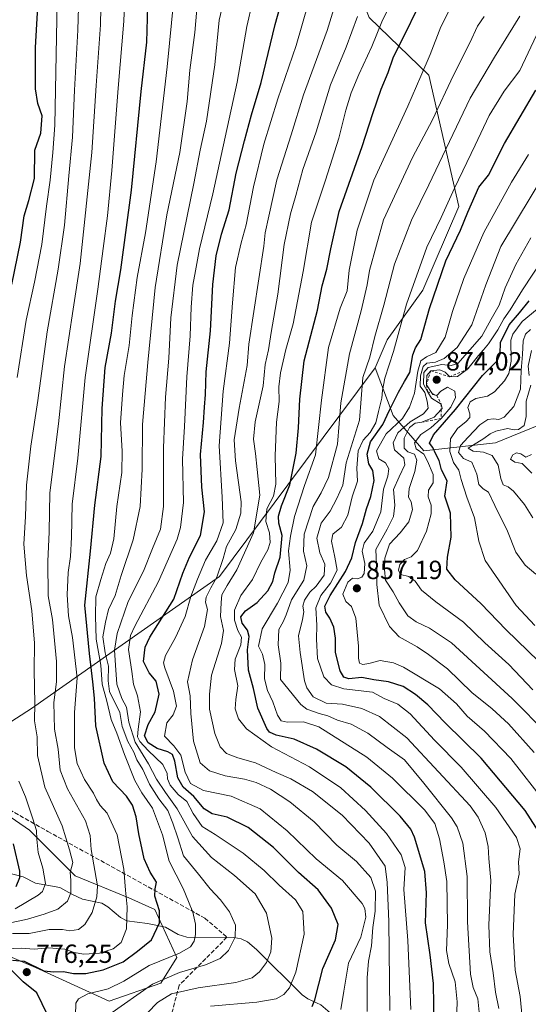
# Model space of a CAD drawing. Units: metres. Extents: x 613580 to 617031, y 4771018 to 4773389.
# Drawn here: x 615869 to 616063, y 4771824 to 4772199 of the extents above; entities that cross this region are included whole.
import ezdxf

# ---------------------------------------------------------------- set-up
doc = ezdxf.new("R2010")
doc.units = ezdxf.units.M
doc.header["$MEASUREMENT"] = 0
doc.linetypes.add('DGN Style 2', pattern=[1.648017, 0.98881, -0.659207])
doc.linetypes.add('DGN Style 3', pattern=[2.307223, 1.648017, -0.659207])
for name, color, linetype, lineweight in [('Arbolado forestal CxS', 92, 'Continuous', 0), ('Comarca CxS', 21, 'Continuous', 0), ('Comunidad Autónoma CxS', 142, 'Continuous', 0), ('Corriente natural lineal', 142, 'Continuous', 13), ('Curva de nivel maestra', 30, 'Continuous', 30), ('Curva de nivel normal', 30, 'Continuous', 0), ('Escarpado lineal', 30, 'DGN Style 2', 0), ('Espacio natural protegido CxS', 121, 'Continuous', 0), ('Municipio CxS', 4, 'Continuous', 0), ('Pastizal CxS', 92, 'Continuous', 0), ('Provincia CxS', 1, 'Continuous', 0), ('Punto de cota en terreno', 7, 'Continuous', 0), ('Rótulo de punto de cota en terreno', 7, 'Continuous', 0), ('Senda', 7, 'DGN Style 3', 0), ('Suelo desnudo CxS', 253, 'Continuous', 0)]:
    doc.layers.add(name, color=color, linetype=linetype, lineweight=lineweight)
doc.styles.add('Style-Arial', font='txt')

# ---------------------------------------------------------------- blocks, each defined once
blk = doc.blocks.new('*U11')
at = {"layer": 'Arbolado forestal CxS', "color": 92, "linetype": 'Continuous', "lineweight": 0}
blk.add_polyline3d([(615844.2049, 4771909.8419, 740.4508), (615873.0615, 4771890.0835, 753.2525), (615890.5273, 4771872.6071, 760.382), (615911.0313, 4771864.2477, 770.2947), (615920.9029, 4771859.6871, 774.2704), (615929.2569, 4771841.4503, 779.4696), (615923.1809, 4771831.5719, 784.9085), (615903.4369, 4771824.7323, 781.6517), (615875.3397, 4771837.6505, 774.2507), (615845.2821, 4771850.4497, 752.8902)], dxfattribs=at)
blk = doc.blocks.new('5PATER')
at = {"layer": 'Suelo desnudo CxS', "linetype": 'Continuous', "lineweight": 0}
h = blk.add_hatch(color=51, dxfattribs=at)
edge = h.paths.add_edge_path()
edge.add_ellipse((0, 0), major_axis=(-0.11, -0.111), ratio=0.999422, start_angle=0, end_angle=360)

msp = doc.modelspace()

# ---------------------------------------------------------------- linework, layer by layer
at = {"layer": 'Arbolado forestal CxS', "color": 92, "linetype": 'Continuous', "lineweight": 0}
for points in [[(616004.9551, 4772066.5767, 841.4565), (616011.7877, 4772048.3433, 849.7787), (616023.4875, 4772034.8305, 869.306), (616050.7949, 4772037.8645, 889.7132), (616131.5827, 4772070.8617, 933.3729), (616173.3041, 4772103.4793, 944.2465), (616193.7863, 4772121.6851, 931.6977), (616230.9559, 4772176.3013, 926.6939), (616239.3005, 4772237.7455, 904.581), (616240.1121, 4772283.7229, 886.3513), (616266.5619, 4772257.9191, 912.8826), (616285.4389, 4772254.4867, 923.5036), (616304.5437, 4772248.3605, 933.8716), (616316.6787, 4772249.1191, 937.9186), (616318.9547, 4772269.6107, 930.3236), (616315.9213, 4772295.4143, 917.8248), (616335.6305, 4772325.4239, 907.6025), (616348.5233, 4772354.2437, 895.4935), (616353.0753, 4772385.3399, 882.0094), (616354.5921, 4772458.1477, 844.8262)], [(615867.5999, 4772351.9117, 717.5914), (615923.7847, 4772314.6821, 757.8625), (615945.0433, 4772272.1359, 780.7852), (615970.8575, 4772241.7449, 794.4195), (615991.2897, 4772229.1661, 806.3254), (616002.6783, 4772200.2945, 816.6012), (616025.4561, 4772178.2617, 830.4673), (616036.8443, 4772128.1173, 846.3634), (616023.1773, 4772096.2075, 846.8618), (616009.5107, 4772077.2135, 842.3438), (616004.9551, 4772066.5767, 841.4565)], [(616239.3005, 4772237.7455, 904.581), (616230.9559, 4772176.3013, 926.6939), (616193.7863, 4772121.6851, 931.6977), (616173.3041, 4772103.4793, 944.2465), (616131.5827, 4772070.8617, 933.3729), (616050.7949, 4772037.8645, 889.7132), (616023.4875, 4772034.8305, 869.306), (616011.7877, 4772048.3433, 849.7787), (616004.9551, 4772066.5767, 841.4565), (616009.5107, 4772077.2135, 842.3438), (616023.1773, 4772096.2075, 846.8618), (616036.8443, 4772128.1173, 846.3634), (616025.4561, 4772178.2617, 830.4673), (616002.6783, 4772200.2945, 816.6012)], [(615845.2821, 4771850.4497, 752.8902), (615875.3397, 4771837.6505, 774.2507), (615903.4369, 4771824.7323, 781.6517), (615923.1809, 4771831.5719, 784.9085), (615929.2569, 4771841.4503, 779.4696), (615920.9029, 4771859.6871, 774.2704), (615911.0313, 4771864.2477, 770.2947), (615890.5273, 4771872.6071, 760.382), (615873.0615, 4771890.0835, 753.2525), (615844.2049, 4771909.8419, 740.4508)]]:
    msp.add_polyline3d(points, dxfattribs=at)
at = {"layer": 'Comarca CxS', "color": 21, "linetype": 'Continuous', "lineweight": 0}
msp.add_3dface([(617009.75, 4771075.7), (613618.08, 4771018.44), (613579.52, 4773331.98), (616970.08, 4773389.24)], dxfattribs=at)
at = {"layer": 'Comunidad Autónoma CxS', "color": 142, "linetype": 'Continuous', "lineweight": 0}
msp.add_3dface([(617009.75, 4771075.7), (613618.08, 4771018.44), (613579.52, 4773331.98), (616970.08, 4773389.24)], dxfattribs=at)
at = {"layer": 'Corriente natural lineal', "color": 142, "linetype": 'Continuous', "lineweight": 13}
msp.add_polyline3d([(616019.0001, 4771793.0001, 821.1337), (616000.9507, 4771810.8807, 809.916), (615990.4845, 4771818.0313, 804.1787), (615984.1923, 4771823.3261, 800.6558), (615979.2903, 4771825.7007, 798.0863), (615977.0763, 4771827.1841, 796.7839), (615959.7051, 4771844.4259, 787.6656), (615956.2389, 4771847.4387, 786.1661), (615953.8313, 4771848.5925, 785.4377), (615951.0055, 4771849.0133, 784.5614), (615933.0763, 4771849.2117, 778.554), (615929.8253, 4771850.1905, 777.3311), (615925.0001, 4771853.0001, 775.2125), (615918.1457, 4771854.4605, 772.6277), (615910.1887, 4771855.4553, 769.3295), (615907.8011, 4771856.6579, 768.2865), (615902.9099, 4771860.7825, 766.2254), (615900.6579, 4771862.1741, 765.1002), (615893.2961, 4771863.7147, 761.6766), (615889.2285, 4771865.5517, 759.7033), (615884.6657, 4771868.1929, 757.0968), (615875.3351, 4771869.8089, 752.2948), (615870.6773, 4771872.2209, 749.7532), (615865.2751, 4771873.6643, 746.8268)], dxfattribs=at)
at = {"layer": 'Curva de nivel maestra', "color": 30, "linetype": 'Continuous', "lineweight": 30, "flags": 128}
for points, elevation in [([(615980.91, 4771822.7301), (615981.91, 4771825.2301), (615984.96, 4771837.2301), (615989.75, 4771848.2301), (615990.79, 4771853.9801), (615988.28, 4771860.2601), (615983.2, 4771867.2101), (615975.72, 4771873.8601), (615966.16, 4771883.4001), (615956.54, 4771891.0201), (615948.5, 4771895.0301), (615942.8, 4771896.3301), (615939.75, 4771898.2401), (615935.8, 4771902.8801), (615931.72, 4771906.4801), (615929.64, 4771910.0201), (615928.48, 4771916.3801), (615927.57, 4771918.9601), (615925.84, 4771919.9401), (615921.82, 4771921.2401), (615918.4, 4771923.4001), (615916.91, 4771926.0401), (615918.33, 4771930.3601), (615920.97, 4771935.2301), (615922.52, 4771941.9601), (615921.46, 4771946.9001), (615918.69, 4771950.1501), (615916.59, 4771954.4301), (615917.22, 4771959.8401), (615918.94, 4771963.7201), (615928.2, 4771978.2401), (615931.61, 4771988.1201), (615934.15, 4771994.2801), (615938.33, 4772002.5301), (615939.79, 4772011.5601), (615938.83, 4772020.9401), (615938.32, 4772033.4301), (615939.46, 4772045.6501), (615939.79, 4772051.5501), (615940.16, 4772056.3801), (615940.46, 4772065.0101), (615942.15, 4772080.6201), (615943, 4772098.4101), (615944.34, 4772109.3401), (615946.35, 4772117.5601), (615949.22, 4772126.9001), (615951.89, 4772140.9101), (615955.1, 4772153.1401), (615957.75, 4772163.1301), (615961.44, 4772175.5201), (615966.84, 4772197.6101), (615977.41, 4772235.5801)], 800), ([(616027.4, 4771815.2601), (616027.2, 4771831.5601), (616025.98, 4771842.4301), (616024.09, 4771854.6901), (616024.58, 4771866.1701), (616023.83, 4771874.2001), (616019.94, 4771887.3401), (616018.57, 4771890.3601), (616014.54, 4771895.3801), (616003.33, 4771906.4201), (615993.73, 4771914.2201), (615982.62, 4771920.9201), (615974.07, 4771924.7901), (615967.13, 4771926.2601), (615964.67, 4771927.4801), (615963.67, 4771928.8701), (615960.24, 4771936.6701), (615958.5, 4771944.1401), (615956.57, 4771951.1501), (615956.25, 4771958.8801), (615956.9, 4771963.9901), (615956.26, 4771966.3601), (615954.16, 4771969.0401), (615953.68, 4771971.5001), (615955.42, 4771973.7601), (615959.95, 4771977.0101), (615963.97, 4771981.3701), (615965.87, 4771985.0201), (615966.71, 4771988.2601), (615968.76, 4771994.2401), (615969.5, 4772002.4901), (615968.2, 4772007.2201), (615968.01, 4772009.9001), (615969.26, 4772013.9001), (615972.34, 4772021.8101), (615974.84, 4772033.9601), (615975.71, 4772043.5701), (615976.24, 4772054.5601), (615977.86, 4772069.2201), (615982.9, 4772088.5501), (615984.78, 4772097.8801), (615986.51, 4772104.2201), (615988.07, 4772111.9601), (615991.16, 4772126.2001), (615999.97, 4772151.0701), (616004.05, 4772163.6101), (616007.28, 4772172.8601), (616009.85, 4772179.2501), (616011.82, 4772184.9101), (616025.42, 4772212.4401)], 825), ([(615866.39, 4772098.4101), (615869.66, 4772114.5701), (615871.04, 4772124.5701), (615872.84, 4772130.4001), (615874.94, 4772138.8601), (615875.14, 4772149.5801), (615877.44, 4772156.0601), (615877.85, 4772162.7201), (615876.25, 4772167.4301), (615875.38, 4772173.0101), (615875.36, 4772188.7701), (615876.47, 4772208.9101)], 750), ([(615866.6, 4771840.4601), (615871.07, 4771840.0001), (615878.54, 4771836.3101), (615882.4, 4771835.9601), (615886.05, 4771836.1101), (615889.8, 4771835.2901), (615894.52, 4771835.2801), (615901.21, 4771836.6801), (615908.79, 4771839.7801), (615914.34, 4771843.9001), (615919.66, 4771848.2001), (615922.72, 4771854.6801), (615922.66, 4771859.2301), (615920.92, 4771864.9001), (615920.99, 4771867.6501), (615921.52, 4771870.1701), (615919.07, 4771874.0401), (615916.81, 4771879.0401), (615914.73, 4771888.6901), (615913.75, 4771895.1801), (615912.42, 4771899.5201), (615910.03, 4771902.9801), (615904.88, 4771908.4401), (615901.51, 4771915.6601), (615898.39, 4771929.8701), (615897.86, 4771940.4701), (615897.19, 4771946.6301), (615896.02, 4771957.5001), (615894.17, 4771975.9701), (615896.34, 4771996.5701), (615897.97, 4772014.0901), (615900.47, 4772032.6401), (615900.8, 4772051.0101), (615901.99, 4772066.6001), (615904.42, 4772079.7801), (615905.92, 4772092.0301), (615907.96, 4772103.9701), (615912, 4772134.3701), (615915.73, 4772172.0301), (615917.79, 4772190.9101), (615918.4, 4772209.2501)], 775), ([(616068.24, 4771887.9801), (616062.14, 4771897.4801), (616045.34, 4771917.5201), (616031.6, 4771931.0701), (616024.98, 4771937.8401), (616020.37, 4771941.8001), (616015.57, 4771944.8801), (616010.07, 4771946.6501), (616004.47, 4771947.4901), (615999.81, 4771948.3801), (615994.93, 4771947.8601), (615992.95, 4771948.4001), (615991.64, 4771950.8601), (615989.77, 4771957.9001), (615989.82, 4771963.3701), (615989.23, 4771967.5001), (615987.7, 4771970.9201), (615986.08, 4771973.2801), (615985.73, 4771975.5801), (615987.74, 4771979.6101), (615993.68, 4771988.7901), (615996.02, 4771994.0201), (615997.42, 4771999.9001), (616000.11, 4772007.1301), (616001.64, 4772012.6701), (616003.26, 4772017.3601), (616004.5, 4772023.5601), (616004.09, 4772027.3601), (616002.48, 4772029.9401), (616001.84, 4772033.5801), (616003.17, 4772038.2401), (616007.87, 4772044.9001), (616010.47, 4772050.3301), (616013.78, 4772057.2601), (616016.18, 4772061.2801), (616018.16, 4772064.7701), (616019.34, 4772071.5001), (616020.36, 4772074.1901), (616022.33, 4772077.4001), (616025.67, 4772089.2001), (616031.94, 4772107.4001), (616037.47, 4772119.0701), (616040.28, 4772125.9401), (616044.54, 4772135.4501), (616048.14, 4772140.0801), (616054.23, 4772152.1901), (616066.17, 4772172.5101)], 850), ([(616071.48, 4771950.5401), (616054.86, 4771966.4601), (616045.28, 4771976.5601), (616035.48, 4771985.5701), (616032.26, 4771989.6701), (616032.52, 4771994.2201), (616033.87, 4772001.9501), (616033.73, 4772010.9901), (616031.46, 4772017.5701), (616032.37, 4772023.3501), (616030.21, 4772027.5701), (616029.32, 4772031.2001), (616028.06, 4772033.5901), (616026.9, 4772036.1201), (616025.69, 4772037.7201), (616027.18, 4772040.9001), (616035.56, 4772050.5701), (616045.87, 4772063.5701), (616051.46, 4772069.2401), (616052.65, 4772071.9001), (616052.77, 4772076.2401), (616056.04, 4772082.9001), (616059.99, 4772087.5701), (616063.72, 4772092.0601)], 875), ([(615867.96, 4771868.5001), (615869.39, 4771871.9601), (615869.44, 4771874.3701), (615866.96, 4771884.8501)], 750), ([(615867.6, 4771729.5501), (615875.61, 4771747.9201), (615879.86, 4771760.3001), (615882.45, 4771773.6201), (615883.49, 4771786.0001), (615883.35, 4771798.8901), (615882.25, 4771809.5801), (615879.94, 4771819.5701), (615875.92, 4771827.9301), (615870.68, 4771832.1501), (615866.02, 4771836.8901)], 775)]:
    msp.add_lwpolyline(points, dxfattribs=dict(at, elevation=elevation))
at = {"layer": 'Curva de nivel normal', "color": 30, "linetype": 'Continuous', "lineweight": 0, "flags": 128}
for points, elevation in [([(615866.54, 4771850.58), (615872.94, 4771850.61), (615880.57, 4771852.11), (615885.64, 4771852.15), (615888.46, 4771851.56), (615891.8, 4771852.13), (615894.24, 4771854.04), (615896.96, 4771858.58), (615898.76, 4771864.64), (615898.96, 4771868.81), (615896.55, 4771882.61), (615896.2, 4771887.97), (615894.5, 4771893.63), (615887.54, 4771905.76), (615884.8, 4771912.92), (615883.98, 4771920.98), (615882.64, 4771928.56), (615882.42, 4771938.81), (615883.43, 4771946.61), (615883.38, 4771954.47), (615881.91, 4771970.46), (615880.26, 4771979.54), (615880.06, 4771992.57), (615880.54, 4772003.87), (615880.88, 4772018.77), (615884.14, 4772045.2), (615886.47, 4772067.07), (615889.7, 4772088.92), (615892.46, 4772106.36), (615896.88, 4772148.72), (615898.52, 4772174.26), (615900.13, 4772197.51), (615900.69, 4772223.56)], 765), ([(615890.64, 4771819.33), (615890.79, 4771823.99), (615891.78, 4771825.66), (615895.35, 4771827.52), (615903.1, 4771829.52), (615909.01, 4771832.33), (615918.77, 4771838.43), (615930.24, 4771843.09), (615934.54, 4771845.55), (615935.88, 4771847.61), (615936.4, 4771850.19), (615936.4, 4771854.16), (615935.33, 4771858.76), (615933.72, 4771862.82), (615931.65, 4771867.74), (615926.38, 4771878.14), (615923.82, 4771888.24), (615920.04, 4771898.47), (615915.91, 4771904.34), (615913.31, 4771908.95), (615909.28, 4771918.89), (615906.34, 4771927.02), (615904.19, 4771932.26), (615902.61, 4771939.24), (615900.82, 4771945.71), (615900.34, 4771953.08), (615898.5, 4771962.94), (615898.24, 4771971.68), (615898.42, 4771979.15), (615900.28, 4771985.7), (615902.16, 4771991.9), (615903.92, 4771995.74), (615905.2, 4772001.24), (615906.45, 4772013.66), (615908.25, 4772026.6), (615908.41, 4772034.66), (615907.74, 4772045.57), (615908.54, 4772056.34), (615909.21, 4772063.64), (615911.12, 4772075), (615912.23, 4772086.55), (615914.16, 4772100.96), (615917.27, 4772118.04), (615921.36, 4772145.15), (615925.63, 4772181.41), (615929.73, 4772224.18)], 780), ([(615991.89, 4771821.56), (615993.04, 4771828.56), (615994.81, 4771839.23), (615999.44, 4771849.23), (616001.32, 4771856.77), (616001.02, 4771860.07), (615999.96, 4771862.07), (615992.43, 4771870.87), (615982.44, 4771879.12), (615971.41, 4771889.83), (615961.11, 4771898.19), (615950.06, 4771903.06), (615939.49, 4771905.24), (615934.54, 4771907.84), (615932.45, 4771912.24), (615930.85, 4771918.64), (615928.11, 4771922.2), (615924.53, 4771925.98), (615925.48, 4771930.97), (615927.91, 4771934.07), (615929.18, 4771937.36), (615927.97, 4771943.12), (615924.72, 4771952.02), (615924.25, 4771953.88), (615924.9, 4771956.72), (615928.83, 4771963.61), (615932.45, 4771971.57), (615934.56, 4771979.24), (615937.2, 4771985.84), (615940.24, 4771993.16), (615944.6, 4772000.51), (615946.94, 4772007.4), (615946.53, 4772017.1), (615945.47, 4772036.8), (615946.93, 4772057.57), (615949.4, 4772075.93), (615950.46, 4772091.39), (615951.71, 4772104.86), (615953.76, 4772114.28), (615955.7, 4772121.13), (615958.58, 4772135.68), (615962.46, 4772151.97), (615967.85, 4772169.22), (615974.85, 4772189.59), (615984.26, 4772222.47)], 805), ([(615909.81, 4772217.68), (615909.01, 4772198.91), (615906.86, 4772173.28), (615904.52, 4772141.84), (615902.87, 4772124.52), (615901.13, 4772112.06), (615899.19, 4772096.6), (615894.34, 4772062.85), (615891.55, 4772032.09), (615889.34, 4772014.44), (615889.06, 4772001.83), (615888.7, 4771994.48), (615887.88, 4771988.45), (615887.51, 4771979.84), (615887.99, 4771971.9), (615889.52, 4771963.57), (615891.24, 4771948.24), (615890.27, 4771934.95), (615890.23, 4771921.53), (615891.27, 4771915.48), (615894.05, 4771909.34), (615897.48, 4771904.21), (615898.6, 4771901.69), (615900.08, 4771899.47), (615902.71, 4771896.53), (615906.54, 4771888.23), (615909.02, 4771875.12), (615909.65, 4771867.13), (615910.36, 4771860.78), (615910.11, 4771852.4), (615908.06, 4771847.15), (615904.96, 4771844.76), (615899.84, 4771843.04), (615893.81, 4771842.71), (615890.16, 4771843.37), (615886.58, 4771844.6), (615880.43, 4771845.07), (615874.84, 4771844.57), (615869.92, 4771845.02), (615860.56, 4771844.59)], 770), ([(615864.62, 4771854.46), (615872.28, 4771856.05), (615878.62, 4771858.02), (615883.91, 4771859.84), (615887.62, 4771862.96), (615888.88, 4771866.17), (615888.86, 4771870.89), (615888.63, 4771873.93), (615889.63, 4771877.73), (615888.4, 4771882.5), (615885.53, 4771891.63), (615878.99, 4771906.51), (615876.13, 4771918.52), (615875.96, 4771925.64), (615875.03, 4771931.76), (615875.14, 4771938.58), (615874.85, 4771950.95), (615874.99, 4771961.4), (615874.02, 4771973.76), (615871.94, 4771987.24), (615870.97, 4771999.24), (615871.52, 4772009.8), (615871.88, 4772021.72), (615873.56, 4772036.67), (615876.3, 4772054.07), (615879.79, 4772080.23), (615884.07, 4772104.14), (615886.37, 4772120.98), (615888.03, 4772139.86), (615889.42, 4772154.57), (615890.24, 4772172.58), (615891.48, 4772195.5), (615892.11, 4772217.32)], 760), ([(615992.56, 4772214.91), (615986.6, 4772195.28), (615977.61, 4772170.76), (615972.84, 4772155.51), (615967.49, 4772138.35), (615964.34, 4772124.48), (615962.99, 4772118.12), (615962.52, 4772113), (615956.77, 4772075.57), (615956.12, 4772067.47), (615953.07, 4772051.2), (615951.15, 4772039.1), (615951.72, 4772031.04), (615953.83, 4772015.39), (615953.66, 4772011.1), (615951.84, 4772004.86), (615948.28, 4771998.27), (615946.95, 4771993.75), (615944.6, 4771986.64), (615942.2, 4771982.5), (615940.42, 4771978.99), (615940.16, 4771977.08), (615940.97, 4771974.3), (615939.83, 4771967.76), (615935.25, 4771955), (615933.35, 4771946.63), (615934.32, 4771941.34), (615934.6, 4771934.57), (615935.65, 4771924.05), (615938.18, 4771915.7), (615941.71, 4771912.63), (615947.7, 4771910.79), (615955.12, 4771909.54), (615959.51, 4771908.26), (615964.95, 4771905.7), (615972.43, 4771900.89), (615981.66, 4771893.2), (615990.3, 4771884.35), (615997.85, 4771878.06), (616003.28, 4771872.02), (616005.01, 4771866.72), (616004.91, 4771859.15), (616004.01, 4771852.82), (616003.53, 4771845.87), (616002.36, 4771840.04), (616001.93, 4771833.6), (616001.88, 4771820.87)], 810), ([(615883.77, 4772213.22), (615882.68, 4772159.2), (615881.93, 4772148.72), (615881.02, 4772138.2), (615879.58, 4772128.22), (615877.78, 4772113.65), (615875.04, 4772099.19), (615871.81, 4772084.73), (615868.38, 4772062.9)], 755), ([(615914.18, 4771816.28), (615921.88, 4771824.2), (615927.2, 4771827.52), (615937.44, 4771829.85), (615951.85, 4771831.94), (615958.08, 4771833.64), (615960.85, 4771835.89), (615963.44, 4771839.56), (615965.16, 4771843.56), (615965.58, 4771848.83), (615963.51, 4771858.32), (615959.12, 4771865.73), (615951.32, 4771872.79), (615942.5, 4771879.6), (615935.32, 4771887.59), (615929.38, 4771898.19), (615924.98, 4771904.38), (615921.58, 4771909.52), (615918.42, 4771915.31), (615913.35, 4771923.67), (615911.03, 4771931.3), (615910.11, 4771936.94), (615908.27, 4771940.33), (615906.36, 4771945.81), (615905.93, 4771953.07), (615905.55, 4771958.71), (615906.52, 4771965.13), (615910.74, 4771977.35), (615916.58, 4771988.93), (615920.02, 4771997.57), (615923.1, 4772004.9), (615924.24, 4772013.57), (615924.18, 4772036.01), (615924.93, 4772055.4), (615926.26, 4772070.26), (615926.93, 4772085.63), (615929.43, 4772105.76), (615935.81, 4772136.92), (615938.14, 4772149.58), (615940.62, 4772160.74), (615943.74, 4772182.19), (615945.42, 4772199.23), (615948.5, 4772212.39)], 790), ([(615903.3, 4771819.6), (615920, 4771831.27), (615930.33, 4771835.72), (615940.26, 4771838.65), (615945.8, 4771841.05), (615949.02, 4771844.13), (615951.58, 4771849.23), (615951.61, 4771853.8), (615949.42, 4771858.86), (615945.99, 4771863.42), (615941.97, 4771867.64), (615937.53, 4771873.23), (615931.85, 4771880.18), (615929.65, 4771887.08), (615927.72, 4771892.77), (615925.91, 4771897.49), (615922.4, 4771902.03), (615918.86, 4771907.6), (615916.3, 4771913.14), (615914.02, 4771916.88), (615912.88, 4771919.81), (615910.61, 4771923.9), (615908.44, 4771929.57), (615907.55, 4771934.9), (615903.61, 4771943.02), (615903.07, 4771947), (615903.25, 4771952.69), (615901.96, 4771957.74), (615901.07, 4771963.81), (615902.08, 4771969.4), (615903.17, 4771974.26), (615905.7, 4771979.66), (615908.02, 4771987.24), (615912.63, 4772000.82), (615915.32, 4772013.58), (615916.03, 4772027.89), (615916.14, 4772044.92), (615918.16, 4772068.57), (615920.98, 4772097.15), (615925.52, 4772124.96), (615930.46, 4772148.75), (615933.21, 4772168.22), (615934.29, 4772180.14), (615936.14, 4772194.55), (615937.21, 4772206.42)], 785), ([(615958.17, 4772206.25), (615956, 4772196.89), (615952.26, 4772175.58), (615946.18, 4772147.58), (615942.96, 4772132.95), (615937.91, 4772111.92), (615936.46, 4772103.51), (615935.36, 4772098.04), (615934.71, 4772089.7), (615934.43, 4772078.75), (615933.06, 4772063.05), (615932.21, 4772044.16), (615931.49, 4772031.64), (615931.79, 4772015.07), (615930.71, 4772005.61), (615929.44, 4772001.07), (615922.32, 4771984.94), (615913.26, 4771967.94), (615911.67, 4771964.31), (615910.89, 4771959.04), (615912.06, 4771950.64), (615912.72, 4771945.73), (615914.34, 4771941.28), (615915.4, 4771935.24), (615914.5, 4771928.57), (615914.24, 4771925.68), (615915.12, 4771923.89), (615918.34, 4771920.44), (615923.94, 4771915.09), (615925.64, 4771911.72), (615925.68, 4771909.58), (615926.73, 4771907.26), (615929.81, 4771903.7), (615933.08, 4771901), (615935.49, 4771896.38), (615938.97, 4771891.4), (615943.96, 4771888.39), (615954.55, 4771881.3), (615962.54, 4771874.63), (615968.29, 4771869.04), (615974.61, 4771863.48), (615977.4, 4771858.93), (615977.86, 4771850.35), (615974.62, 4771835.86), (615972.22, 4771829.8), (615970.05, 4771827.33), (615967.16, 4771825.64), (615959.82, 4771824.35), (615942.11, 4771822.87)], 795), ([(616018.52, 4771821.56), (616017.4, 4771847.89), (616015.88, 4771867.36), (616016.42, 4771875.76), (616014.8, 4771880.59), (616009.21, 4771888.82), (616001.31, 4771897.58), (615991.83, 4771906.14), (615979.95, 4771914.2), (615965.34, 4771921.88), (615955.92, 4771928.72), (615952.81, 4771932.49), (615951.52, 4771936.4), (615951.73, 4771939.94), (615952.58, 4771945.12), (615951.28, 4771951.37), (615951.54, 4771955.3), (615953.69, 4771960.79), (615953.92, 4771963.68), (615952.5, 4771966.26), (615951.22, 4771970.17), (615951.34, 4771974.04), (615953.64, 4771979.57), (615958.18, 4771985.76), (615961.37, 4771992.32), (615964.04, 4771997.09), (615964.94, 4771999.9), (615964.69, 4772003.57), (615963.17, 4772007.9), (615963.64, 4772012.77), (615966.13, 4772017.57), (615967.02, 4772022.16), (615966.82, 4772032.88), (615967.36, 4772045.8), (615968.29, 4772053.73), (615968.24, 4772059.31), (615968.79, 4772064.57), (615970.88, 4772073.55), (615973.65, 4772083.32), (615977.51, 4772103.28), (615980.65, 4772122.12), (615986.03, 4772138.24), (615991.09, 4772154.25), (615993.74, 4772164.91), (615995.77, 4772171.58), (615998.66, 4772178.58), (616003.72, 4772189.25), (616007.5, 4772198.58), (616010.58, 4772204.91)], 820), ([(616035.62, 4771806.01), (616036.18, 4771824.47), (616035.43, 4771832.15), (616033.01, 4771839.1), (616032.16, 4771844.14), (616032.59, 4771853.85), (616032.28, 4771870.4), (616031.09, 4771877.92), (616029.43, 4771886.67), (616027.76, 4771892.63), (616023.74, 4771897.82), (616011.51, 4771909.93), (616001.78, 4771917.86), (615983.41, 4771929.53), (615977.59, 4771931.35), (615971.31, 4771931.28), (615969.09, 4771931.77), (615967.73, 4771933.99), (615965.94, 4771939.04), (615963.9, 4771943.32), (615962.67, 4771947.84), (615962.88, 4771953.24), (615961.98, 4771957.25), (615960.48, 4771960.34), (615961.86, 4771966.89), (615967.63, 4771976.64), (615971.78, 4771984.57), (615972.46, 4771989.27), (615971.92, 4771996.66), (615972.69, 4772002.24), (615974.17, 4772009.74), (615978, 4772021.57), (615982.17, 4772033.28), (615984.49, 4772054.25), (615987.14, 4772074.26), (615991.59, 4772089.32), (615994.21, 4772095.95), (615995.06, 4772103.77), (615998.03, 4772119.08), (616004.43, 4772138.12), (616017.45, 4772166.48), (616022.34, 4772177.94), (616025.94, 4772186.18), (616029.97, 4772196.67), (616034.47, 4772205.52)], 830), ([(616061.42, 4771814.56), (616060.19, 4771826.56), (616058.34, 4771836.56), (616057.58, 4771850.23), (616058.21, 4771865.56), (616059.86, 4771873.23), (616059.68, 4771877.89), (616060.22, 4771882.88), (616058.84, 4771887.2), (616050.99, 4771898.74), (616037.71, 4771914.15), (616027.56, 4771924.4), (616018.27, 4771934.49), (616013.6, 4771938.17), (616008.43, 4771940.26), (616003.9, 4771942.74), (615992.96, 4771944.05), (615988.28, 4771945.5), (615985.34, 4771948.54), (615982.9, 4771955.57), (615982.5, 4771962.9), (615982.72, 4771968.24), (615982.28, 4771974.9), (615984.23, 4771979.67), (615987.94, 4771984.3), (615990.4, 4771989.34), (615989.52, 4771994.2), (615988.23, 4772000.3), (615988.82, 4772003), (615992.1, 4772005.77), (615994.56, 4772010.24), (615996.2, 4772017.24), (615998.24, 4772023.24), (615997.96, 4772028.24), (615998.48, 4772034.84), (616000.32, 4772038.96), (616003, 4772041.84), (616005.18, 4772045.57), (616006.2, 4772049.9), (616007.5, 4772054.9), (616007.7, 4772057.9), (616008.65, 4772062.54), (616011.98, 4772072.78), (616016.87, 4772090.87), (616024.62, 4772112.57), (616030.15, 4772123.9), (616035.15, 4772135.14), (616043.13, 4772151.52), (616048.47, 4772162.92), (616054.2, 4772172.14), (616060.08, 4772180.08), (616071.87, 4772204.82)], 845), ([(616010.5, 4771821.16), (616010.1, 4771855.19), (616009.54, 4771870), (616008.73, 4771876.28), (616002.62, 4771885.08), (615992.31, 4771895.73), (615981, 4771904.85), (615972.81, 4771909.65), (615967.19, 4771912.04), (615959.35, 4771915.76), (615952.56, 4771917.61), (615948.21, 4771919.34), (615945.84, 4771921.84), (615943.74, 4771926.9), (615941.79, 4771936.24), (615941.77, 4771941.9), (615942.54, 4771949.24), (615946.36, 4771961.24), (615947.05, 4771966.24), (615945.97, 4771971.57), (615946.2, 4771976.9), (615946.43, 4771979.86), (615948.45, 4771983.49), (615952.21, 4771989.42), (615958.55, 4772003.57), (615960.95, 4772017.9), (615959.89, 4772027.76), (615959.29, 4772033.82), (615958.55, 4772039.36), (615959.22, 4772045.94), (615962.21, 4772059.63), (615962.94, 4772067.82), (615964.22, 4772073.4), (615965.26, 4772079.98), (615967.83, 4772094.67), (615970.25, 4772113.67), (615972.65, 4772125.3), (615974.73, 4772132.34), (615977.33, 4772142.24), (615982.37, 4772156.58), (615987.91, 4772174.58), (615993.92, 4772188.91), (615998.16, 4772200.69)], 815), ([(616044.59, 4771820.53), (616044.05, 4771825.61), (616042.34, 4771829.92), (616041.28, 4771835.08), (616040.12, 4771855.04), (616040.09, 4771872.29), (616038.44, 4771885.12), (616036.26, 4771891.29), (616034.09, 4771894.79), (616023.47, 4771908.01), (616016.18, 4771916.88), (616009.5, 4771921.63), (616002.13, 4771927.07), (615995.75, 4771930.55), (615990.58, 4771932.01), (615986.82, 4771933.7), (615983.55, 4771934.58), (615978.9, 4771936.22), (615976.53, 4771938.04), (615968.78, 4771947.57), (615968.93, 4771953.81), (615967.99, 4771960.82), (615968.16, 4771966.61), (615969.84, 4771969.52), (615971.02, 4771972.24), (615973.05, 4771978.01), (615977.74, 4771985.5), (615978.84, 4771990.94), (615977.56, 4771996.51), (615977.82, 4772003.09), (615981.28, 4772013.66), (615984.32, 4772018.84), (615987.19, 4772024.71), (615990.58, 4772037.45), (615991.87, 4772053.16), (615995.11, 4772071.87), (615999.64, 4772088.34), (616001.87, 4772098.24), (616002.75, 4772103.74), (616008.14, 4772123.09), (616019.17, 4772146.8), (616026.76, 4772161.16), (616034.82, 4772178.25), (616041.02, 4772190.58), (616043.94, 4772196.91), (616046.46, 4772200.66)], 835), ([(616052.14, 4771821.97), (616050.83, 4771828.19), (616050.01, 4771835.63), (616048.64, 4771843.54), (616048.36, 4771853.83), (616049.06, 4771870.86), (616048.35, 4771879.2), (616048.1, 4771883.86), (616046.93, 4771889.01), (616044.25, 4771894.98), (616041.14, 4771899.36), (616017.03, 4771925.31), (616006.61, 4771933.44), (615999.81, 4771936.54), (615992.47, 4771938.19), (615986.29, 4771938.58), (615981.34, 4771940.93), (615978.92, 4771944.33), (615978.02, 4771947.06), (615976.32, 4771957.9), (615975.66, 4771964.24), (615977.22, 4771970.52), (615977.69, 4771973.37), (615977.35, 4771975.52), (615977.96, 4771977.85), (615980.05, 4771980.85), (615982.48, 4771983.14), (615985.5, 4771987.41), (615985.79, 4771991.64), (615983.81, 4771995.92), (615982.63, 4772001.57), (615984.35, 4772007.24), (615987.74, 4772011.77), (615990.32, 4772016.7), (615992.6, 4772021.77), (615993.9, 4772030.24), (615998.95, 4772046.57), (616000.24, 4772062.79), (616002.87, 4772070.63), (616004.78, 4772078.54), (616008.25, 4772090.43), (616012.37, 4772106.13), (616018.78, 4772122.95), (616025.4, 4772136.39), (616041.23, 4772169.54), (616050.42, 4772185.1), (616060.14, 4772200.73)], 840), ([(616069.73, 4771900.64), (616056.7, 4771917.4), (616046.59, 4771927.86), (616040.06, 4771933.51), (616035.94, 4771938.29), (616029.42, 4771944.02), (616015.71, 4771952.3), (616011.96, 4771953.86), (616006.81, 4771954.75), (616002.47, 4771953.67), (616000.25, 4771953.22), (615998.97, 4771953.82), (615998.55, 4771955.7), (615998.61, 4771960.34), (615997.56, 4771970.99), (615995.96, 4771975.39), (615993.79, 4771977.27), (615992.63, 4771980.16), (615994.5, 4771984.74), (615996.25, 4771986.27), (615998.18, 4771985.95), (615999.9, 4771986.6), (616000.7, 4771988.08), (616001.04, 4771991.82), (616000.04, 4771996.53), (616000.72, 4771999.65), (616004.06, 4772004.13), (616007.14, 4772011.58), (616008.12, 4772020.23), (616009.76, 4772025.23), (616010.21, 4772027.99), (616008.83, 4772030.26), (616006.37, 4772031.79), (616005.47, 4772034.85), (616009.16, 4772041.31), (616015.43, 4772047.24), (616017.98, 4772051.58), (616019.98, 4772056.81), (616021.22, 4772065.3), (616022.32, 4772069.23), (616024.47, 4772070.77), (616028.08, 4772072.4), (616031.58, 4772078.24), (616034.42, 4772087.98), (616038.7, 4772100.59), (616046.36, 4772118.24), (616056.98, 4772137.44), (616063.49, 4772148.03)], 855), ([(616065.56, 4771919.65), (616055.83, 4771930.69), (616049.56, 4771936.4), (616041.81, 4771942.55), (616032.52, 4771951.58), (616025.32, 4771957.08), (616021.02, 4771960.07), (616014.12, 4771963.88), (616010.4, 4771967.83), (616006.51, 4771975.94), (616005.6, 4771983.88), (616005.53, 4771988.48), (616005.22, 4771997.22), (616009.47, 4772004.96), (616011.93, 4772009.8), (616012.41, 4772014.14), (616011.97, 4772020.14), (616014.09, 4772024.88), (616016.32, 4772029.5), (616015.86, 4772032.01), (616012.36, 4772035.24), (616011.75, 4772037.9), (616013.54, 4772041.68), (616018.27, 4772045.92), (616023.39, 4772048.92), (616025.22, 4772051.14), (616024.77, 4772053.82), (616023.94, 4772057.15), (616022.16, 4772059.57), (616022.22, 4772063.49), (616023.25, 4772067.04), (616024.67, 4772068.27), (616027.92, 4772068.74), (616031.27, 4772070.1), (616036.23, 4772074.3), (616041.85, 4772082.97), (616047.14, 4772098.24), (616052.87, 4772112.9), (616070.47, 4772141.95)], 860), ([(616064.3, 4772116.2), (616058.62, 4772105.96), (616054.55, 4772097.09), (616052.3, 4772090.42), (616049.24, 4772085.12), (616045.64, 4772078.63), (616036.47, 4772068.24), (616033.94, 4772067.47), (616030.33, 4772067.86), (616025.16, 4772066.65), (616023.5, 4772064.72), (616023.37, 4772060.24), (616024.88, 4772057.4601), (616026.38, 4772054.96), (616030.1, 4772052.7201), (616030.49, 4772051.01), (616030.1191, 4772050.6087), (616027.44, 4772047.71), (616022.76, 4772045.8001), (616020.14, 4772045.45), (616018.02, 4772043.81), (616015.97, 4772039.67), (616016.01, 4772035.89), (616017.43, 4772034.52), (616019.97, 4772033.59), (616020.82, 4772031.29), (616020.09, 4772026.9), (616017.96, 4772020.46), (616017.7, 4772017.15), (616018.64, 4772015.36), (616019.16, 4772012.48), (616017.8, 4772007.76), (616014.51, 4772003.56), (616010.47, 4771999.24), (616008.67, 4771993.9), (616008.54, 4771989.57), (616008.92, 4771985.46), (616011.75, 4771981.04), (616014.14, 4771976.79), (616017.46, 4771971.89), (616020.52, 4771969.62), (616025.72, 4771967.15), (616034.07, 4771961.5), (616057.15, 4771940.32), (616070.53, 4771926.83)], 865), ([(616065.08, 4771943.67), (616055.93, 4771953.24), (616046.74, 4771961.51), (616038.64, 4771969.4), (616028.09, 4771977.19), (616022.64, 4771981.72), (616020.16, 4771985.14), (616017.78, 4771986.92), (616014.65, 4771987.68), (616013.87, 4771989.32), (616014.32, 4771991.51), (616016.16, 4771993.37), (616018.73, 4771994.43), (616021.09, 4771996.84), (616024.51, 4772004.12), (616026.28, 4772010.78), (616026.26, 4772014.17), (616025.14, 4772017.3), (616025.24, 4772019.78), (616027.02, 4772022.67), (616027.12, 4772025.85), (616024.88, 4772030.85), (616023.51, 4772033.62), (616020.55, 4772035.58), (616019.99, 4772037.87), (616022.36, 4772041.07), (616026.14, 4772043.64), (616030.15, 4772047.2001), (616033.81, 4772051.53), (616035.61, 4772055.25), (616035.34, 4772057.63), (616032.59, 4772059.14), (616029.93, 4772057.63), (616028.41, 4772056.0001), (616026.94, 4772056.37), (616026.7196, 4772056.6992), (616024.47, 4772060.0601), (616024.69, 4772063.58), (616026.13, 4772065.4001), (616029.63, 4772065.83), (616031.7, 4772064.88), (616033.42, 4772063.0601), (616036.33, 4772063.23), (616040.27, 4772066.1101), (616044.4, 4772071.21), (616046.2402, 4772073.3989), (616046.2426, 4772073.4018), (616046.2455, 4772073.4053), (616048.2, 4772075.73), (616051.77, 4772080.98), (616054, 4772085.24), (616056.44, 4772088.74), (616061.08, 4772096.37), (616068.76, 4772107.84)], 870), ([(616065.9, 4771968.19), (616058.74, 4771975.8), (616046.84, 4771992.94), (616044.49, 4772000.4), (616042.86, 4772009.22), (616039.93, 4772017.17), (616037.7, 4772023.95), (616036.8, 4772027.53), (616034.86, 4772030.45), (616033.39, 4772034.64), (616033.69, 4772039.4), (616036.32, 4772043.34), (616039.65, 4772045.99), (616041.04, 4772047.53), (616041.04, 4772048.96), (616040.25, 4772051.45), (616041.22, 4772053.61), (616043.39, 4772054.82), (616047.85, 4772055.7), (616050.43, 4772057.36), (616054.31, 4772061.59), (616055.92, 4772064.34), (616056.76, 4772069.09), (616056.71, 4772077.07), (616057.4, 4772079.45), (616061.03, 4772084.22), (616071.04, 4772092.46)], 880), ([(616066.18, 4771987.74), (616062.17, 4771991.15), (616058.62, 4771996.14), (616055.48, 4772004.21), (616050.61, 4772014.04), (616048.21, 4772019.07), (616046.18, 4772020.33), (616044.47, 4772022.03), (616043.69, 4772025.91), (616041.78, 4772030.58), (616038.58, 4772031.88), (616036.73, 4772034.16), (616037.47, 4772036.87), (616040.47, 4772040.07), (616044.93, 4772044.81), (616047.98, 4772046.82), (616050.14, 4772047.12), (616052.06, 4772046.81), (616054.17, 4772047.72), (616057.88, 4772051.75), (616060.41, 4772058.45), (616060.58, 4772065.46), (616061.2, 4772071.59), (616061.4, 4772076.86), (616062.32, 4772079.38), (616064.19, 4772081.19)], 885), ([(616063.72, 4772063.57), (616063.28, 4772067.17), (616064.56, 4772073.16)], 890), ([(616065.05, 4772009.28), (616061.92, 4772014.3), (616057.66, 4772019.43), (616055.62, 4772021.14), (616053.81, 4772021.85), (616052.84, 4772024.26), (616051.9, 4772029.33), (616049.56, 4772033.1), (616046.32, 4772034.35), (616042.34, 4772034.74), (616040.4, 4772035.83), (616046.37, 4772039.53), (616048.81, 4772041.33), (616050.93, 4772042.32), (616055.47, 4772043.39), (616058, 4772042.9), (616059.59, 4772042.97), (616061.79, 4772044.49), (616062.55, 4772048), (616062.49, 4772053.75), (616064.35, 4772059.96)], 890), ([(616064.71, 4772026.27), (616061.07, 4772030), (616058.26, 4772030.56), (616056.58, 4772031.7), (616057.4, 4772033.36), (616058.89, 4772034.12), (616060.48, 4772033.65), (616062.36, 4772032.49), (616064.57, 4772033.45)], 895), ([(615869.07, 4771908.77), (615871.53, 4771902.73), (615874.16, 4771894.7), (615875.8, 4771889.9), (615875.88, 4771886.65), (615876.42, 4771881.5), (615878.2, 4771875.49), (615879.18, 4771869.63), (615878, 4771866.66), (615876.36, 4771865.16), (615867.57, 4771860.02)], 755)]:
    msp.add_lwpolyline(points, dxfattribs=dict(at, elevation=elevation))
at = {"layer": 'Escarpado lineal', "color": 30, "linetype": 'DGN Style 2', "lineweight": 0}
msp.add_polyline3d([(616046.2426, 4772073.4018, 867.3372), (616046.2402, 4772073.3989, 867.3374), (616040.27, 4772066.1101, 867.2582), (616033.42, 4772063.0601, 861.6806), (616026.13, 4772065.4001, 853.9482), (616024.47, 4772060.0601, 855.1864), (616024.88, 4772057.4601, 856.7872), (616026.7196, 4772056.6992, 858.6129), (616028.41, 4772056.0001, 860.2775), (616030.1, 4772052.7201, 862.2041), (616030.1191, 4772050.6087, 863.3967), (616030.15, 4772047.2001, 865.7127), (616022.76, 4772045.8001, 859.3865)], dxfattribs=at)
at = {"layer": 'Espacio natural protegido CxS', "color": 121, "linetype": 'Continuous', "lineweight": 0}
msp.add_3dface([(617009.75, 4771075.7), (613618.08, 4771018.44), (613579.52, 4773331.98), (616970.08, 4773389.24)], dxfattribs=at)
at = {"layer": 'Municipio CxS', "color": 4, "linetype": 'Continuous', "lineweight": 0}
msp.add_3dface([(617009.75, 4771075.7), (613618.08, 4771018.44), (613579.52, 4773331.98), (616970.08, 4773389.24)], dxfattribs=at)
at = {"layer": 'Pastizal CxS', "color": 92, "linetype": 'Continuous', "lineweight": 0}
for points in [[(615829.0177, 4771907.6527, 729.047), (615873.8231, 4771936.5099, 758.8318), (615945.5697, 4771986.9283, 809.6959), (615971.6373, 4772021.8905, 822.7287), (616004.9551, 4772066.5767, 841.4565), (616011.7877, 4772048.3433, 849.7787), (616023.4875, 4772034.8305, 869.306), (616050.7949, 4772037.8645, 889.7132), (616131.5827, 4772070.8617, 933.3729), (616173.3041, 4772103.4793, 944.2465), (616193.7863, 4772121.6851, 931.6977), (616230.9559, 4772176.3013, 926.6939), (616239.3005, 4772237.7455, 904.581), (616240.1121, 4772283.7229, 886.3513), (616266.5619, 4772257.9191, 912.8826), (616285.4389, 4772254.4867, 923.5036), (616304.5437, 4772248.3605, 933.8716), (616316.6787, 4772249.1191, 937.9186), (616318.9547, 4772269.6107, 930.3236), (616315.9213, 4772295.4143, 917.8248), (616335.6305, 4772325.4239, 907.6025), (616348.5233, 4772354.2437, 895.4935), (616353.0753, 4772385.3399, 882.0094), (616354.5921, 4772458.1477, 844.8262)], [(616004.9551, 4772066.5767, 841.4565), (616011.7877, 4772048.3433, 849.7787), (616023.4875, 4772034.8305, 869.306), (616050.7949, 4772037.8645, 889.7132), (616131.5827, 4772070.8617, 933.3729), (616173.3041, 4772103.4793, 944.2465), (616193.7863, 4772121.6851, 931.6977), (616230.9559, 4772176.3013, 926.6939), (616239.3005, 4772237.7455, 904.581), (616240.1121, 4772283.7229, 886.3513), (616266.5619, 4772257.9191, 912.8826), (616285.4389, 4772254.4867, 923.5036), (616304.5437, 4772248.3605, 933.8716), (616316.6787, 4772249.1191, 937.9186), (616318.9547, 4772269.6107, 930.3236), (616315.9213, 4772295.4143, 917.8248), (616335.6305, 4772325.4239, 907.6025), (616348.5233, 4772354.2437, 895.4935), (616353.0753, 4772385.3399, 882.0094), (616354.5921, 4772458.1477, 844.8262)], [(615867.5999, 4772351.9117, 717.5914), (615923.7847, 4772314.6821, 757.8625), (615945.0433, 4772272.1359, 780.7852), (615970.8575, 4772241.7449, 794.4195), (615991.2897, 4772229.1661, 806.3254), (616002.6783, 4772200.2945, 816.6012), (616025.4561, 4772178.2617, 830.4673), (616036.8443, 4772128.1173, 846.3634), (616023.1773, 4772096.2075, 846.8618), (616009.5107, 4772077.2135, 842.3438), (616004.9551, 4772066.5767, 841.4565), (615971.6373, 4772021.8905, 822.7287), (615945.5697, 4771986.9283, 809.6959), (615873.8231, 4771936.5099, 758.8318), (615829.0177, 4771907.6527, 729.047)], [(615867.5999, 4772351.9117, 717.5914), (615923.7847, 4772314.6821, 757.8625), (615945.0433, 4772272.1359, 780.7852), (615970.8575, 4772241.7449, 794.4195), (615991.2897, 4772229.1661, 806.3254), (616002.6783, 4772200.2945, 816.6012), (616025.4561, 4772178.2617, 830.4673), (616036.8443, 4772128.1173, 846.3634), (616023.1773, 4772096.2075, 846.8618), (616009.5107, 4772077.2135, 842.3438), (616004.9551, 4772066.5767, 841.4565)], [(616004.9551, 4772066.5767, 841.4565), (615971.6373, 4772021.8905, 822.7287), (615945.5697, 4771986.9283, 809.6959), (615873.8231, 4771936.5099, 758.8318), (615829.0177, 4771907.6527, 729.047)], [(615845.2821, 4771850.4497, 752.8902), (615875.3397, 4771837.6505, 774.2507), (615903.4369, 4771824.7323, 781.6517), (615923.1809, 4771831.5719, 784.9085), (615929.2569, 4771841.4503, 779.4696), (615920.9029, 4771859.6871, 774.2704), (615911.0313, 4771864.2477, 770.2947), (615890.5273, 4771872.6071, 760.382), (615873.0615, 4771890.0835, 753.2525), (615844.2049, 4771909.8419, 740.4508)], [(615845.2821, 4771850.4497, 752.8902), (615875.3397, 4771837.6505, 774.2507), (615903.4369, 4771824.7323, 781.6517), (615923.1809, 4771831.5719, 784.9085), (615929.2569, 4771841.4503, 779.4696), (615920.9029, 4771859.6871, 774.2704), (615911.0313, 4771864.2477, 770.2947), (615890.5273, 4771872.6071, 760.382), (615873.0615, 4771890.0835, 753.2525), (615844.2049, 4771909.8419, 740.4508)]]:
    msp.add_polyline3d(points, dxfattribs=at)
at = {"layer": 'Provincia CxS', "color": 1, "linetype": 'Continuous', "lineweight": 0}
msp.add_3dface([(617009.75, 4771075.7), (613618.08, 4771018.44), (613579.52, 4773331.98), (616970.08, 4773389.24)], dxfattribs=at)
at = {"layer": 'Senda', "color": 7, "linetype": 'DGN Style 3', "lineweight": 0}
msp.add_polyline3d([(615845.3273, 4771909.2551, 746.0531), (615880.0369, 4771889.569, 772.0934), (615939.9991, 4771856.429, 781.9708), (615948.4184, 4771849.1738, 784.4288), (615930.1681, 4771830.8014, 799.2646), (615920.5254, 4771794.0908, 797.0093), (615930.3006, 4771732.8938, 807.1607), (615949.7356, 4771694.4888, 814.7773), (615963.7792, 4771677.7537, 817.9042), (615990.8712, 4771638.1793, 820.4264), (616000.2163, 4771615.277, 821.6375), (616020.1921, 4771583.4131, 824.3233), (616025.4678, 4771555.6428, 825.4759), (615986.459, 4771538.0172, 851.8989), (615954.3209, 4771540.0816, 845.4797), (615892.6907, 4771530.3259, 858.3205), (615842.1888, 4771533.6009, 864.4051)], dxfattribs=at)

# ---------------------------------------------------------------- block references
at = {"layer": 'Arbolado forestal CxS', "color": 92, "linetype": 'Continuous', "lineweight": 0}
msp.add_blockref('*U11', (0, 0), dxfattribs=at)
at = {"layer": 'Punto de cota en terreno', "color": 7, "linetype": 'Continuous', "lineweight": 0, "xscale": 10, "yscale": 10, "zscale": 10}
for p in [(616028.41, 4772061.99, 874.02), (615997.95, 4771982.36, 857.19), (615872.03, 4771835.84, 776.25)]:
    msp.add_blockref('5PATER', p, dxfattribs=at)

# ---------------------------------------------------------------- texts
at = {"layer": 'Rótulo de punto de cota en terreno', "color": 7, "linetype": 'Continuous', "lineweight": 0, "style": 'Style-Arial'}
for s, p in [('874,02', (616031.9378, 4772065.5178)), ('857,19', (616001.4778, 4771985.8878)), ('776,25', (615875.5578, 4771839.3678))]:
    msp.add_text(s, height=7, dxfattribs=at).set_placement(p)

doc.saveas('drawing.dxf')
